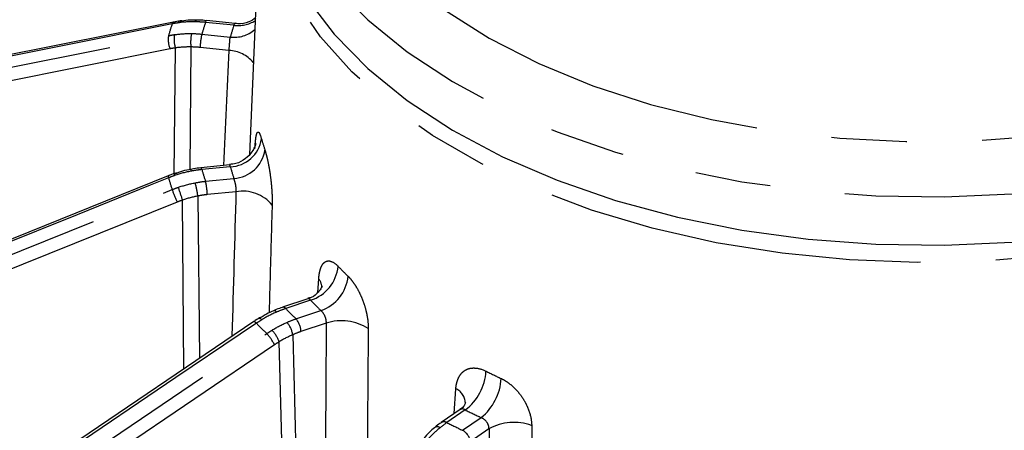
# Model space of a CAD drawing. Extents: x 5 to 415, y 5 to 292.
# Drawn here: x 163 to 179, y 143 to 150 of the extents above; entities that cross this region are included whole.
import ezdxf

# ---------------------------------------------------------------- set-up
doc = ezdxf.new("R2010")
doc.units = 0
doc.linetypes.add('PHANTOM', pattern=[12.7, 6.35, -1.27, 1.27, -1.27, 1.27, -1.27])
doc.layers.get('0').update_dxf_attribs({"linetype": 'CONTINUOUS'})

msp = doc.modelspace()

# ---------------------------------------------------------------- linework, layer by layer
at = {"color": 0, "linetype": 'CONTINUOUS'}
for p, q in [((166.823, 152.56), (166.617, 147.747)), ((165.339, 149.979), (158.124, 148.536)), ((166.38, 149.954), (165.894, 150.003)), ((166.286, 147.572), (165.8, 147.523)), ((165.249, 147.387), (158.034, 144.475)), ((167.605, 145.315), (167.177, 145.172)), ((166.692, 144.931), (160.348, 140.639)), ((170.17, 143.449), (169.851, 143.229))]:
    msp.add_line(p, q, dxfattribs=at)
at = {"color": 0, "linetype": 'PHANTOM'}
for p, q in [((166.355, 149.925), (165.877, 149.974)), ((165.817, 149.776), (166.295, 149.727)), ((165.351, 147.416), (165.371, 149.544)), ((165.632, 149.56), (165.612, 147.492)), ((166.273, 149.502), (165.788, 149.551)), ((166.295, 147.542), (165.817, 147.493)), ((165.877, 147.296), (166.355, 147.344)), ((165.75, 147.048), (165.774, 144.31)), ((166.392, 147.12), (165.906, 147.071)), ((165.514, 144.134), (165.49, 146.979)), ((167.773, 145.423), (167.787, 145.65)), ((167.65, 145.291), (167.23, 145.15)), ((167.403, 144.977), (167.824, 145.117)), ((167.914, 144.906), (167.487, 144.763)), ((170.071, 143.381), (170.098, 143.8)), ((170.257, 143.443), (169.945, 143.228)), ((170.212, 143.099), (170.524, 143.314)), ((170.656, 143.125), (170.339, 142.907))]:
    msp.add_line(p, q, dxfattribs=at)
at = {"color": 0, "linetype": 'PHANTOM', "flags": 128}
for points in [[(173.531, 159.5), (173.499, 159.491), (172.517, 159.182), (171.599, 158.815), (170.753, 158.393), (169.99, 157.922), (169.318, 157.406), (168.744, 156.852), (168.276, 156.267), (167.918, 155.655), (167.675, 155.026), (167.549, 154.384), (167.542, 153.739), (167.654, 153.097), (167.883, 152.466), (168.228, 151.852), (168.683, 151.263), (169.244, 150.705), (169.905, 150.184), (170.658, 149.708), (171.495, 149.28), (172.405, 148.905), (173.38, 148.589), (174.407, 148.335), (175.475, 148.145), (176.572, 148.021), (177.685, 147.965), (178.802, 147.979), (179.911, 148.06), (180.999, 148.209), (182.052, 148.424), (183.06, 148.703), (184.012, 149.042), (184.895, 149.437), (185.701, 149.884), (186.42, 150.378), (187.043, 150.914), (187.565, 151.484), (187.978, 152.084), (188.279, 152.705), (188.464, 153.341), (188.53, 153.985), (188.478, 154.63), (188.307, 155.268), (188.307, 155.268)], [(166.864, 153.479), (166.879, 153.143), (166.998, 152.483), (167.234, 151.833), (167.585, 151.201), (168.046, 150.593), (168.613, 150.016), (169.279, 149.475), (170.039, 148.977), (170.883, 148.526), (171.803, 148.128), (172.789, 147.787), (173.831, 147.506), (174.917, 147.289), (176.036, 147.137), (177.176, 147.052), (178.326, 147.035), (179.472, 147.087), (180.603, 147.206), (181.707, 147.392), (182.771, 147.643), (183.786, 147.955), (184.739, 148.326), (185.621, 148.751), (186.423, 149.227), (187.136, 149.748), (187.753, 150.308), (188.266, 150.902), (188.671, 151.523), (188.963, 152.165), (189.139, 152.821), (189.197, 153.479)], [(188.939, 150.906), (188.908, 150.833), (188.571, 150.195), (188.123, 149.581), (187.567, 148.997), (186.91, 148.449), (186.16, 147.943), (185.323, 147.484), (184.409, 147.077), (183.427, 146.727), (182.388, 146.437), (181.302, 146.21), (180.182, 146.048), (179.04, 145.954), (177.886, 145.929), (176.734, 145.971), (175.596, 146.082), (174.484, 146.26), (173.409, 146.503), (172.383, 146.809), (171.418, 147.174), (170.522, 147.594), (169.706, 148.065), (168.978, 148.582), (168.346, 149.14), (167.816, 149.732), (167.395, 150.353), (167.132, 150.882)], [(165.316, 149.949), (165.008, 149.888), (163.774, 149.641), (158.838, 148.654), (158.101, 148.506)], [(165.704, 149.984), (165.71, 149.999), (165.716, 150.009), (165.723, 150.013), (165.724, 150.013)], [(165.877, 149.974), (165.883, 149.989), (165.888, 149.999), (165.893, 150.003), (165.894, 150.003)], [(158.04, 148.308), (158.348, 148.369), (159.582, 148.616), (164.518, 149.603), (165.255, 149.75)], [(165.28, 149.529), (161.672, 148.807), (160.135, 148.5), (158.065, 148.086)], [(165.643, 147.468), (165.638, 147.484), (165.634, 147.494), (165.631, 147.498), (165.63, 147.498)], [(165.817, 147.493), (165.811, 147.509), (165.806, 147.519), (165.801, 147.523), (165.8, 147.523)], [(165.255, 147.355), (164.947, 147.23), (163.713, 146.732), (158.777, 144.74), (158.04, 144.443)], [(158.101, 144.244), (158.409, 144.368), (159.643, 144.866), (164.579, 146.858), (165.316, 147.156)], [(165.398, 146.945), (161.791, 145.489), (160.254, 144.869), (158.183, 144.033)], [(166.735, 144.904), (166.464, 144.721), (165.379, 143.987), (161.039, 141.051), (160.39, 140.612)], [(166.735, 144.904), (166.721, 144.918), (166.708, 144.927), (166.698, 144.931), (166.692, 144.931), (166.692, 144.931)], [(166.825, 144.962), (166.81, 144.975), (166.796, 144.984), (166.786, 144.988), (166.778, 144.986)], [(160.565, 140.437), (160.836, 140.621), (161.921, 141.355), (166.262, 144.291), (166.91, 144.729)], [(167.213, 141.011), (167.206, 141.259), (167.121, 144.592)], [(167.35, 144.71), (167.436, 141.33), (167.443, 141.064)], [(167.04, 144.54), (163.868, 142.394), (162.516, 141.48), (160.695, 140.248)]]:
    msp.add_lwpolyline(points, dxfattribs=at)
at = {"color": 0, "linetype": 'CONTINUOUS', "flags": 128}
for points in [[(166.864, 152.663), (166.879, 152.327), (166.998, 151.666), (167.234, 151.017), (167.585, 150.385), (168.046, 149.777), (168.613, 149.199), (169.279, 148.659), (170.039, 148.16), (170.883, 147.71), (171.803, 147.312), (172.789, 146.971), (173.831, 146.69), (174.917, 146.472), (176.036, 146.32), (177.176, 146.235), (178.326, 146.219), (179.472, 146.27)], [(165.44, 149.996), (165.44, 149.996), (165.442, 149.996)], [(167.077, 145.092), (167.061, 145.106), (167.047, 145.114), (167.035, 145.117), (167.026, 145.115)], [(166.778, 144.986), (166.778, 144.986), (166.777, 144.985)]]:
    msp.add_lwpolyline(points, dxfattribs=at)
at = {"color": 0, "linetype": 'PHANTOM'}
for centre, radius, start, end in [((169.79, 148.474), 4.711, 161.75, 164.2801), ((165.353, 149.944), 0.0372, 111.315, 171.8762), ((165.453, 149.962), 0.0358, 111.284, 173.5155), ((170.154, 148.559), 4.504, 161.701, 164.3295), ((170.462, 148.563), 4.326, 161.6469, 164.3835), ((166.427, 150.459), 0.539, 262.4075, 302.1908), ((165.643, 149.681), 0.394, 169.9369, 202.8089), ((165.785, 149.683), 0.437, 168.8851, 198.5871), ((166.294, 149.639), 0.667, 167.3208, 186.83), ((166.724, 149.545), 0.936, 165.7137, 179.6292), ((166.362, 150.244), 0.521, 262.5768, 311.4286), ((166.249, 148.937), 0.565, 39.7582, 87.5135), ((166.277, 148.091), 0.55, 271.8396, 351.6152), ((170.801, 149.123), 4.132, 195.6163, 198.3532), ((166.325, 147.903), 0.56, 273.0979, 351.7168), ((170.462, 148.706), 4.326, 195.6165, 198.3531), ((165.302, 147.38), 0.053, 172.9262, 208.6972), ((165.478, 147.442), 0.131, 187.9252, 202.0566), ((170.154, 148.71), 4.504, 195.6705, 198.299), ((169.79, 148.631), 4.711, 195.7199, 198.25), ((164.175, 146.836), 1.589, 7.6581, 15.8448), ((164.971, 147.065), 0.936, 0.3711, 14.2865), ((167.288, 147.805), 2.076, 198.2128, 204.4582), ((169.951, 148.599), 4.746, 197.2276, 199.9609), ((166.506, 146.49), 0.64, 39.3863, 100.3022), ((167.443, 145.935), 0.676, 287.8158, 353.7385), ((173.114, 150.694), 6.953, 224.0359, 225.9704), ((167.619, 145.507), 0.22, 357.5848, 40.4046), ((167.597, 145.767), 0.689, 289.2771, 353.9812), ((172.883, 150.35), 7.279, 224.0359, 225.9705), ((167.186, 145.119), 0.0537, 35.3192, 100.1227), ((172.673, 150.42), 7.576, 224.0739, 225.9325), ((172.425, 150.42), 7.924, 224.1087, 225.8976), ((166.948, 144.647), 0.406, 8.9631, 41.7855), ((167.14, 144.751), 0.347, 2.0125, 40.6123), ((168.171, 144.1), 0.845, 57.8421, 107.7146), ((166.361, 144.213), 0.754, 25.7411, 43.2422), ((166.545, 144.369), 0.617, 21.1343, 42.5664), ((169.727, 144.145), 0.88, 307.0514, 356.7719), ((176.021, 154.95), 12.13, 243.487, 244.8218), ((169.955, 144.02), 0.907, 308.8631, 357.0133), ((169.979, 143.547), 0.28, 2.548, 64.853), ((175.926, 154.807), 12.7, 243.487, 244.8218), ((169.897, 143.151), 0.0908, 57.9678, 121.4266), ((175.839, 155.055), 13.214, 243.513, 244.7958), ((171.077, 142.357), 0.876, 70.0937, 118.7475), ((169.784, 143.072), 0.085, 55.6887, 123.5772), ((170.1, 142.886), 0.24, 4.9616, 62.2499)]:
    msp.add_arc(centre, radius, start, end, dxfattribs=at)
for centre, major_axis, ratio, start_param, end_param in [((173.801, -314.511), (5.352, 599.7), 0.030701, 0.686342, 0.691433), ((182.26, -314.511), (-5.352, 599.7), 0.030701, 0.692039, 0.698346), ((190.209, -312.841), (-15.425, 597.587), 0.027286, 0.697509, 0.706979), ((196.69, -309.702), (-23.68, 593.609), 0.020751, 0.70228, 0.716313)]:
    msp.add_ellipse(centre, major_axis=major_axis, ratio=ratio, start_param=start_param, end_param=end_param, dxfattribs=at)
at = {"color": 0, "linetype": 'CONTINUOUS'}
for points, knots in [([(166.729, 150.05), (166.69, 150.025), (166.6, 149.969), (166.47, 149.938), (166.396, 149.957), (166.382, 149.96)], [0, 0, 0, 0, 0.385819, 0.887214, 1, 1, 1, 1]), ([(165.481, 150.001), (165.443, 149.997), (165.394, 149.992), (165.35, 149.979), (165.34, 149.976)], [0, 0, 0, 0, 0.788612, 1, 1, 1, 1]), ([(165.724, 150.01), (165.677, 150.012), (165.581, 150.016), (165.49, 149.996), (165.443, 149.985)], [0, 0, 0, 0, 0.4879059, 1, 1, 1, 1]), ([(165.894, 150.001), (165.853, 150.007), (165.796, 150.015), (165.74, 150.01), (165.725, 150.009)], [0, 0, 0, 0, 0.718985, 1, 1, 1, 1]), ([(166.724, 147.93), (166.724, 147.931), (166.725, 147.933), (166.72, 147.913), (166.703, 147.865), (166.655, 147.775), (166.553, 147.669), (166.418, 147.589), (166.321, 147.583), (166.285, 147.581)], [0, 0, 0, 0, 0.0440181, 0.1252404, 0.2175303, 0.3619695, 0.5927933, 0.8502792, 1, 1, 1, 1]), ([(165.389, 147.437), (165.351, 147.426), (165.303, 147.411), (165.259, 147.389), (165.25, 147.384)], [0, 0, 0, 0, 0.788454, 1, 1, 1, 1]), ([(165.631, 147.495), (165.584, 147.488), (165.488, 147.472), (165.398, 147.434), (165.352, 147.414)], [0, 0, 0, 0, 0.487893, 1, 1, 1, 1]), ([(165.8, 147.521), (165.759, 147.518), (165.702, 147.515), (165.646, 147.499), (165.631, 147.494)], [0, 0, 0, 0, 0.71881, 1, 1, 1, 1]), ([(167.842, 145.529), (167.843, 145.529), (167.843, 145.531), (167.83, 145.493), (167.779, 145.421), (167.694, 145.341), (167.623, 145.328), (167.603, 145.324)], [0, 0, 0, 0, 0.07719, 0.246241, 0.499921, 0.860289, 1, 1, 1, 1]), ([(167.027, 145.112), (166.985, 145.095), (166.9, 145.061), (166.822, 145.006), (166.782, 144.978)], [0, 0, 0, 0, 0.487821, 1, 1, 1, 1]), ([(167.177, 145.17), (167.141, 145.16), (167.09, 145.145), (167.041, 145.118), (167.027, 145.111)], [0, 0, 0, 0, 0.718999, 1, 1, 1, 1]), ([(166.814, 145.007), (166.781, 144.989), (166.739, 144.965), (166.701, 144.935), (166.693, 144.929)], [0, 0, 0, 0, 0.789164, 1, 1, 1, 1]), ([(170.259, 143.561), (170.259, 143.561), (170.259, 143.565), (170.247, 143.528), (170.215, 143.477), (170.178, 143.46), (170.167, 143.455)], [0, 0, 0, 0, 0.069093, 0.409335, 0.825226, 1, 1, 1, 1]), ([(169.851, 143.227), (169.823, 143.21), (169.785, 143.186), (169.748, 143.15), (169.738, 143.14)], [0, 0, 0, 0, 0.726407, 1, 1, 1, 1]), ([(169.738, 143.141), (169.707, 143.117), (169.643, 143.068), (169.586, 142.998), (169.556, 142.963)], [0, 0, 0, 0, 0.487715, 1, 1, 1, 1])]:
    msp.add_open_spline(points, degree=3, knots=knots, dxfattribs=at)
at = {"color": 0, "linetype": 'PHANTOM'}
for points in [[(165.417, 149.966), (165.383, 149.962), (165.349, 149.956), (165.316, 149.949)], [(165.704, 149.984), (165.607, 149.986), (165.511, 149.98), (165.417, 149.966)], [(165.877, 149.974), (165.819, 149.979), (165.762, 149.983), (165.704, 149.984)], [(165.255, 149.75), (165.289, 149.757), (165.323, 149.763), (165.357, 149.768)], [(165.357, 149.768), (165.45, 149.781), (165.546, 149.787), (165.643, 149.786)], [(165.643, 149.786), (165.701, 149.785), (165.759, 149.782), (165.817, 149.776)], [(165.371, 149.544), (165.341, 149.54), (165.31, 149.535), (165.28, 149.529)], [(165.632, 149.56), (165.543, 149.561), (165.457, 149.556), (165.371, 149.544)], [(165.788, 149.551), (165.736, 149.556), (165.684, 149.559), (165.632, 149.56)], [(165.357, 147.392), (165.323, 147.381), (165.289, 147.368), (165.255, 147.355)], [(165.643, 147.468), (165.546, 147.45), (165.45, 147.425), (165.357, 147.392)], [(165.817, 147.493), (165.759, 147.487), (165.701, 147.479), (165.643, 147.468)], [(165.417, 147.194), (165.511, 147.226), (165.607, 147.251), (165.704, 147.27)], [(165.704, 147.27), (165.762, 147.281), (165.819, 147.29), (165.877, 147.296)], [(165.316, 147.156), (165.349, 147.169), (165.383, 147.182), (165.417, 147.194)], [(165.75, 147.048), (165.662, 147.031), (165.575, 147.008), (165.49, 146.979)], [(165.906, 147.071), (165.854, 147.065), (165.802, 147.058), (165.75, 147.048)], [(165.49, 146.979), (165.459, 146.968), (165.428, 146.957), (165.398, 146.945)], [(167.077, 145.092), (166.991, 145.055), (166.907, 145.012), (166.825, 144.962)], [(167.23, 145.15), (167.179, 145.133), (167.128, 145.114), (167.077, 145.092)], [(166.825, 144.962), (166.795, 144.943), (166.765, 144.924), (166.735, 144.904)], [(167, 144.787), (167.082, 144.837), (167.166, 144.881), (167.251, 144.918)], [(167.251, 144.918), (167.302, 144.94), (167.353, 144.96), (167.403, 144.977)], [(166.91, 144.729), (166.94, 144.749), (166.969, 144.768), (167, 144.787)], [(167.487, 144.763), (167.441, 144.748), (167.395, 144.73), (167.35, 144.71)], [(167.121, 144.592), (167.094, 144.575), (167.067, 144.558), (167.04, 144.54)], [(167.35, 144.71), (167.272, 144.677), (167.196, 144.637), (167.121, 144.592)], [(169.945, 143.228), (169.907, 143.202), (169.869, 143.174), (169.832, 143.143)], [(169.832, 143.143), (169.768, 143.091), (169.705, 143.032), (169.644, 142.967)]]:
    msp.add_open_spline(points, degree=3, dxfattribs=at)
for points, knots in [([(166.355, 149.925), (166.358, 149.93), (166.365, 149.944), (166.374, 149.955), (166.379, 149.952), (166.38, 149.952)], [0, 0, 0, 0, 0.291317, 0.836166, 1, 1, 1, 1]), ([(166.273, 149.502), (166.279, 149.537), (166.282, 149.581), (166.288, 149.665), (166.29, 149.703), (166.295, 149.727)], [0, 0, 0, 0, 0.5, 0.5, 1, 1, 1, 1]), ([(166.711, 147.845), (166.713, 147.88), (166.715, 147.912), (166.72, 147.97), (166.723, 147.997), (166.729, 148.043), (166.733, 148.063), (166.74, 148.094), (166.745, 148.107), (166.754, 148.123), (166.759, 148.127), (166.77, 148.126), (166.776, 148.122), (166.794, 148.096), (166.807, 148.061), (166.821, 148.011)], [0, 0, 0, 0, 0.125, 0.125, 0.25, 0.25, 0.375, 0.375, 0.5, 0.5, 0.625, 0.625, 0.75, 0.75, 1, 1, 1, 1]), ([(166.879, 147.822), (166.887, 147.797), (166.895, 147.769), (166.912, 147.707), (166.92, 147.672), (166.935, 147.599), (166.943, 147.56), (166.957, 147.48), (166.964, 147.437), (166.975, 147.352), (166.98, 147.309), (166.989, 147.223), (166.993, 147.179), (167.001, 147.052), (167.003, 146.97), (167.001, 146.897)], [0, 0, 0, 0, 0.125, 0.125, 0.25, 0.25, 0.375, 0.375, 0.5, 0.5, 0.625, 0.625, 0.75, 0.75, 1, 1, 1, 1]), ([(166.295, 147.542), (166.294, 147.547), (166.291, 147.562), (166.288, 147.573), (166.287, 147.571), (166.287, 147.57)], [0, 0, 0, 0, 0.29235, 0.839129, 1, 1, 1, 1]), ([(166.392, 147.12), (166.397, 147.156), (166.393, 147.201), (166.377, 147.283), (166.365, 147.32), (166.355, 147.344)], [0, 0, 0, 0, 0.5, 0.5, 1, 1, 1, 1]), ([(167.001, 146.897), (166.992, 146.597), (166.975, 145.991), (166.958, 145.384), (166.949, 145.077)], [0, 0, 0, 0, 0.493908, 1, 1, 1, 1]), ([(167.787, 145.65), (167.789, 145.685), (167.793, 145.718), (167.804, 145.778), (167.811, 145.805), (167.828, 145.854), (167.838, 145.875), (167.862, 145.91), (167.875, 145.924), (167.905, 145.944), (167.92, 145.95), (167.955, 145.955), (167.973, 145.953), (168.031, 145.934), (168.073, 145.905), (168.116, 145.861)], [0, 0, 0, 0, 0.125, 0.125, 0.25, 0.25, 0.375, 0.375, 0.5, 0.5, 0.625, 0.625, 0.75, 0.75, 1, 1, 1, 1]), ([(168.282, 145.695), (168.304, 145.673), (168.326, 145.648), (168.37, 145.592), (168.392, 145.56), (168.433, 145.493), (168.453, 145.457), (168.49, 145.381), (168.508, 145.341), (168.539, 145.261), (168.553, 145.22), (168.578, 145.136), (168.588, 145.094), (168.613, 144.971), (168.621, 144.89), (168.621, 144.816)], [0, 0, 0, 0, 0.125, 0.125, 0.25, 0.25, 0.375, 0.375, 0.5, 0.5, 0.625, 0.625, 0.75, 0.75, 1, 1, 1, 1]), ([(167.65, 145.291), (167.646, 145.295), (167.633, 145.309), (167.618, 145.319), (167.609, 145.314), (167.606, 145.313)], [0, 0, 0, 0, 0.264076, 0.757973, 1, 1, 1, 1]), ([(167.914, 144.906), (167.918, 144.943), (167.908, 144.986), (167.873, 145.063), (167.848, 145.096), (167.824, 145.117)], [0, 0, 0, 0, 0.5, 0.5, 1, 1, 1, 1]), ([(168.621, 144.816), (168.618, 144.515), (168.611, 143.535), (168.603, 142.555), (168.598, 141.876)], [0, 0, 0, 0, 0.306695, 1, 1, 1, 1]), ([(170.098, 143.8), (170.1, 143.835), (170.105, 143.869), (170.121, 143.932), (170.131, 143.961), (170.158, 144.014), (170.174, 144.038), (170.21, 144.079), (170.231, 144.097), (170.277, 144.124), (170.301, 144.135), (170.355, 144.148), (170.384, 144.15), (170.474, 144.147), (170.539, 144.129), (170.606, 144.096)], [0, 0, 0, 0, 0.125, 0.125, 0.25, 0.25, 0.375, 0.375, 0.5, 0.5, 0.625, 0.625, 0.75, 0.75, 1, 1, 1, 1]), ([(170.86, 143.973), (170.894, 143.957), (170.928, 143.937), (170.994, 143.892), (171.027, 143.866), (171.089, 143.809), (171.119, 143.778), (171.174, 143.712), (171.201, 143.677), (171.248, 143.604), (171.269, 143.567), (171.306, 143.49), (171.322, 143.45), (171.361, 143.333), (171.375, 143.255), (171.376, 143.181)], [0, 0, 0, 0, 0.125, 0.125, 0.25, 0.25, 0.375, 0.375, 0.5, 0.5, 0.625, 0.625, 0.75, 0.75, 1, 1, 1, 1]), ([(170.257, 143.443), (170.25, 143.446), (170.229, 143.456), (170.198, 143.462), (170.179, 143.453), (170.17, 143.448)], [0, 0, 0, 0, 0.2172596, 0.6236, 1, 1, 1, 1]), ([(170.656, 143.125), (170.658, 143.163), (170.644, 143.204), (170.593, 143.272), (170.558, 143.299), (170.524, 143.314)], [0, 0, 0, 0, 0.5, 0.5, 1, 1, 1, 1]), ([(171.376, 143.181), (171.38, 142.88), (171.4, 141.378), (171.427, 139.454), (171.451, 137.831), (171.457, 137.41)], [0, 0, 0, 0, 0.156151, 0.780753, 1, 1, 1, 1])]:
    msp.add_open_spline(points, degree=3, knots=knots, dxfattribs=at)

doc.saveas('drawing.dxf')
